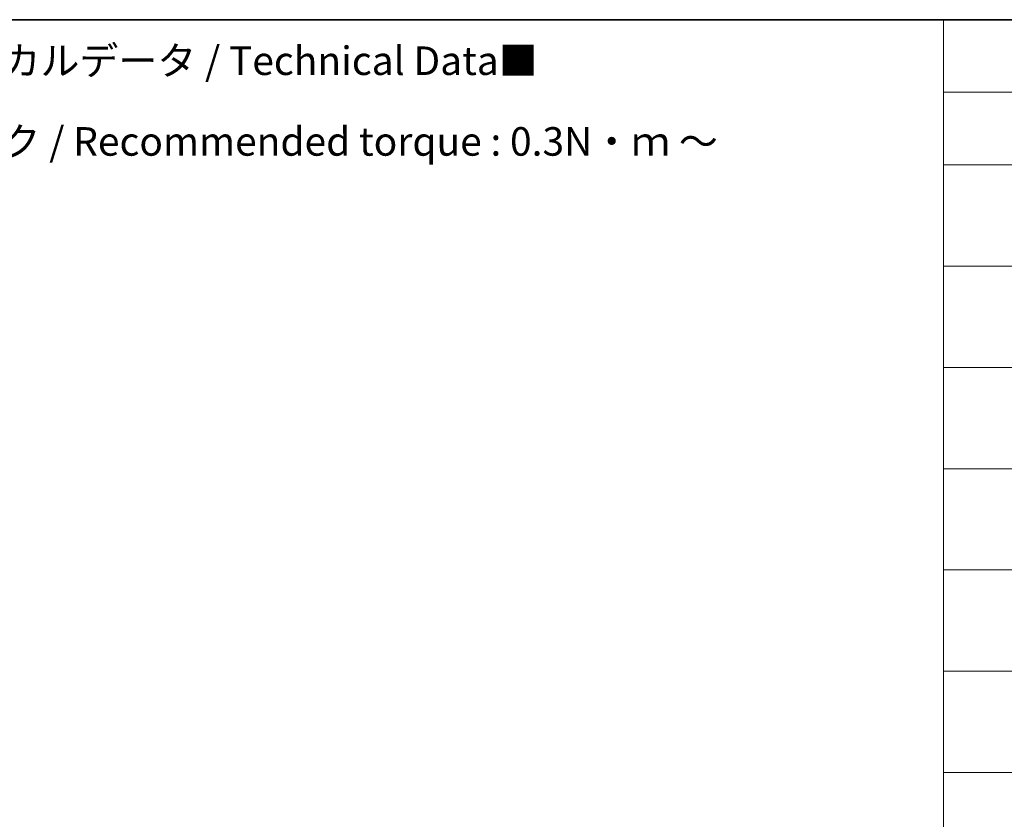
# Model space of a CAD drawing. Units: millimetres. Extents: x 7 to 9050, y 4 to 1971.
# Drawn here: x 65 to 108, y 109 to 144 of the extents above; entities that cross this region are included whole.
import ezdxf

# ---------------------------------------------------------------- set-up
doc = ezdxf.new("R2010")
doc.units = ezdxf.units.MM
doc.header["$LTSCALE"] = 0.5
doc.layers.add('Border (ISO)', color=7, linetype='Continuous', lineweight=35)
doc.layers.add('Symbol (ISO)', color=7, linetype='Continuous', lineweight=18)
doc.styles.add('Note Text (TK)', font='MS PGothic.ttf')

# ---------------------------------------------------------------- blocks, each defined once
blk = doc.blocks.new('Borders tk図枠')
at = {"layer": 'Border (ISO)'}
blk.add_line((14.5, 289), (405.5, 289), dxfattribs=at)
blk = doc.blocks.new('Table1')
at = {"layer": 'Symbol (ISO)'}
for p, q in [((211.354, 289), (405.5, 289)), ((211.354, 289), (211.354, 282.647)), ((211.354, 282.647), (405.5, 282.647)), ((211.354, 282.647), (211.354, 276.277)), ((211.354, 276.277), (405.5, 276.277)), ((211.354, 276.277), (211.354, 214.218)), ((211.354, 267.411), (405.5, 267.411)), ((211.354, 258.546), (405.5, 258.546)), ((211.354, 249.68), (405.5, 249.68)), ((211.354, 240.815), (405.5, 240.815)), ((211.354, 231.949), (405.5, 231.949)), ((211.354, 223.084), (405.5, 223.084))]:
    blk.add_line(p, q, dxfattribs=at)

msp = doc.modelspace()

# ---------------------------------------------------------------- block references
at = {"xscale": 0.5, "yscale": 0.5, "zscale": 0.5}
for name in ['Borders tk図枠', 'Table1']:
    msp.add_blockref(name, (0, 0), dxfattribs=at)

# ---------------------------------------------------------------- texts
at = {"layer": 'Symbol (ISO)', "color": 7, "insert": (57.6087, 139.1696), "char_height": 1.25, "width": 44.254384, "attachment_point": 4, "line_spacing_factor": 1.695652, "style": 'Note Text (TK)'}
msp.add_mtext('\\fＭＳ Ｐゴシック|b0|i0;■テクニカルデータ / Technical Data■\\P\\fＭＳ Ｐゴシック|b0|i0;締付トルク / Recommended torque : 0.3N・ｍ ～ 0.6N・ｍ', dxfattribs=at)

doc.saveas('drawing.dxf')
